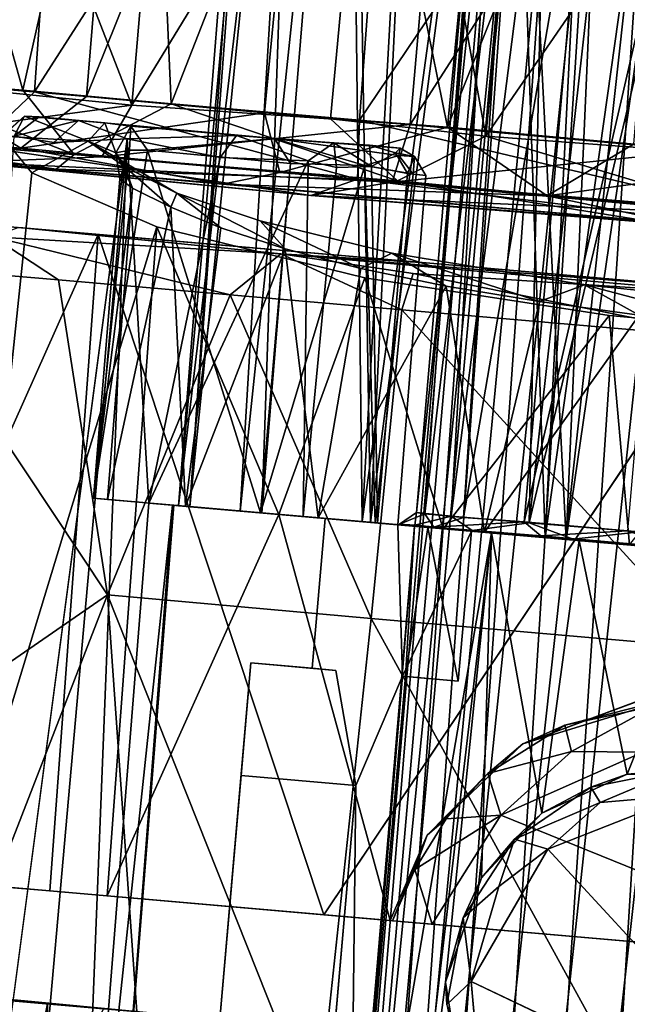
# Model space of a CAD drawing. Units: inches. Extents: x -14.5 to 10.7, y -12.9 to 13.1.
# Drawn here: x -5 to -4.7, y 12.1 to 12.6 of the extents above; entities that cross this region are included whole.
import ezdxf

# ---------------------------------------------------------------- set-up
doc = ezdxf.new("R2010")
doc.units = ezdxf.units.IN
doc.header["$MEASUREMENT"] = 0
doc.layers.add('SEAT-CASTER', color=5, linetype='Continuous')

msp = doc.modelspace()

# ---------------------------------------------------------------- linework, layer by layer
at = {"layer": 'SEAT-CASTER'}
for points in [[(-4.93453, 12.31064, 1.05219), (-4.89596, 12.86886, 0.97281), (-4.9404, 12.31115, 0.94265)], [(-4.9404, 12.31115, 0.94265), (-4.89596, 12.86886, 0.97281), (-4.88945, 12.86273, 0.92068)], [(-4.87443, 12.8685, 0.87166), (-4.9404, 12.31115, 0.94265), (-4.88945, 12.86273, 0.92068)], [(-4.87443, 12.8685, 0.87166), (-4.9081, 12.30834, 0.84509), (-4.9404, 12.31115, 0.94265)], [(-4.93453, 12.31064, 1.05219), (-4.89271, 12.87082, 1.02847), (-4.89596, 12.86886, 0.97281)], [(-4.93453, 12.31064, 1.05219), (-4.87761, 12.8695, 1.08469), (-4.89271, 12.87082, 1.02847)], [(-4.89685, 12.30736, 1.13612), (-4.87761, 12.8695, 1.08469), (-4.93453, 12.31064, 1.05219)], [(-4.84936, 12.86703, 0.8234), (-4.9081, 12.30834, 0.84509), (-4.87443, 12.8685, 0.87166)], [(-4.89685, 12.30736, 1.13612), (-4.85091, 12.86718, 1.13778), (-4.87761, 12.8695, 1.08469)], [(-4.84936, 12.86703, 0.8234), (-4.8399, 12.3024, 0.761), (-4.9081, 12.30834, 0.84509)], [(-4.84437, 12.30279, 1.19877), (-4.85091, 12.86718, 1.13778), (-4.89685, 12.30736, 1.13612)], [(-4.85091, 12.86718, 1.13778), (-4.84437, 12.30279, 1.19877), (-4.81312, 12.86471, 1.1856)], [(-4.81273, 12.86384, 0.77812), (-4.8399, 12.3024, 0.761), (-4.84936, 12.86703, 0.8234)], [(-4.81312, 12.86471, 1.1856), (-4.84437, 12.30279, 1.19877), (-4.76789, 12.85923, 1.22201)], [(-4.76679, 12.85985, 0.74051), (-4.8399, 12.3024, 0.761), (-4.81273, 12.86384, 0.77812)], [(-4.76789, 12.85923, 1.22201), (-4.84437, 12.30279, 1.19877), (-4.74852, 12.29445, 1.25345)], [(-4.76679, 12.85985, 0.74051), (-4.73766, 12.29351, 0.70659), (-4.8399, 12.3024, 0.761)], [(-4.76789, 12.85923, 1.22201), (-4.74852, 12.29445, 1.25345), (-4.72028, 12.85581, 1.24797)], [(-4.71286, 12.85598, 0.71226), (-4.73766, 12.29351, 0.70659), (-4.76679, 12.85985, 0.74051)], [(-5.07601, 12.85374, 1.8464), (-5.10117, 12.53554, 1.84816), (-4.99355, 12.84464, 1.88668)], [(-4.72028, 12.85581, 1.24797), (-4.74852, 12.29445, 1.25345), (-4.67018, 12.85145, 1.26386)], [(-4.65691, 12.84957, 0.69754), (-4.73766, 12.29351, 0.70659), (-4.71286, 12.85598, 0.71226)], [(-4.96253, 12.8422, 0.06449), (-5.08051, 12.53331, 0.10492), (-5.05455, 12.85021, 0.10549)], [(-4.67018, 12.85145, 1.26386), (-4.74852, 12.29445, 1.25345), (-4.63786, 12.28482, 1.26827)], [(-4.65691, 12.84957, 0.69754), (-4.62784, 12.28395, 0.69685), (-4.73766, 12.29351, 0.70659)], [(-4.99355, 12.84464, 1.88668), (-5.10117, 12.53554, 1.84816), (-5.01573, 12.52768, 1.88856)], [(-4.96253, 12.8422, 0.06449), (-4.98843, 12.5253, 0.06408), (-5.08051, 12.53331, 0.10492)], [(-4.99355, 12.84464, 1.88668), (-5.01573, 12.52768, 1.88856), (-4.8224, 12.82975, 1.94137)], [(-4.86515, 12.83215, 0.0324), (-4.98843, 12.5253, 0.06408), (-4.96253, 12.8422, 0.06449)], [(-4.86515, 12.83215, 0.0324), (-4.89541, 12.51671, 0.03394), (-4.98843, 12.5253, 0.06408)], [(-4.86515, 12.83215, 0.0324), (-4.79966, 12.5093, 0.01256), (-4.89541, 12.51671, 0.03394)], [(-4.76899, 12.82701, 0.01242), (-4.79966, 12.5093, 0.01256), (-4.86515, 12.83215, 0.0324)], [(-5.02183, 12.52864, 0.22545), (-5.10572, 12.82848, 0.29373), (-5.09626, 12.53468, 0.268)], [(-5.02183, 12.52864, 0.22545), (-4.95715, 12.81689, 0.20866), (-5.10572, 12.82848, 0.29373)], [(-4.8224, 12.82975, 1.94137), (-5.01573, 12.52768, 1.88856), (-4.84568, 12.51287, 1.94207)], [(-4.8224, 12.82975, 1.94137), (-4.84568, 12.51287, 1.94207), (-4.64372, 12.81287, 1.96412)], [(-4.67662, 12.81731, 0.00144), (-4.79966, 12.5093, 0.01256), (-4.76899, 12.82701, 0.01242)], [(-5.1098, 12.53536, 1.68703), (-5.08348, 12.82571, 1.68426), (-4.96485, 12.52076, 1.76545)], [(-4.96485, 12.52076, 1.76545), (-5.08348, 12.82571, 1.68426), (-4.93966, 12.81481, 1.76152)], [(-4.94422, 12.52145, 0.19047), (-4.95715, 12.81689, 0.20866), (-5.02183, 12.52864, 0.22545)], [(-4.94422, 12.52145, 0.19047), (-4.8339, 12.80399, 0.16532), (-4.95715, 12.81689, 0.20866)], [(-4.67662, 12.81731, 0.00144), (-4.70238, 12.5004, 0.00154), (-4.79966, 12.5093, 0.01256)], [(-4.96485, 12.52076, 1.76545), (-4.93966, 12.81481, 1.76152), (-4.79375, 12.80128, 1.80799)], [(-4.64372, 12.81287, 1.96412), (-4.84568, 12.51287, 1.94207), (-4.66893, 12.49699, 1.96347)], [(-4.96485, 12.52076, 1.76545), (-4.79375, 12.80128, 1.80799), (-4.81928, 12.51057, 1.8108)], [(-4.86087, 12.5137, 0.16278), (-4.8339, 12.80399, 0.16532), (-4.94422, 12.52145, 0.19047)], [(-4.77966, 12.50462, 0.14458), (-4.8339, 12.80399, 0.16532), (-4.86087, 12.5137, 0.16278)], [(-4.77966, 12.50462, 0.14458), (-4.75092, 12.79838, 0.14763), (-4.8339, 12.80399, 0.16532)], [(-4.81928, 12.51057, 1.8108), (-4.79375, 12.80128, 1.80799), (-4.64097, 12.78798, 1.827)], [(-4.77966, 12.50462, 0.14458), (-4.58824, 12.78261, 0.13648), (-4.75092, 12.79838, 0.14763)], [(-4.81928, 12.51057, 1.8108), (-4.64097, 12.78798, 1.827), (-4.66601, 12.49722, 1.8298)], [(-4.61396, 12.49221, 0.13357), (-4.58824, 12.78261, 0.13648), (-4.77966, 12.50462, 0.14458)], [(-4.78036, 12.69295, 0.96826), (-4.88862, 11.437, 0.96563), (-4.88365, 11.43657, 1.02445)], [(-4.76317, 12.69117, 0.91034), (-4.88862, 11.437, 0.96563), (-4.78036, 12.69295, 0.96826)], [(-4.78036, 12.69295, 0.96826), (-4.88365, 11.43657, 1.02445), (-4.77355, 12.69207, 1.02725)], [(-4.78258, 12.69271, 0.99217), (-4.81597, 12.30753, 0.96281), (-4.77525, 12.69269, 0.93425)], [(-4.78258, 12.69271, 0.99217), (-4.8116, 12.30685, 1.0243), (-4.81597, 12.30753, 0.96281)], [(-4.79773, 12.30565, 0.90495), (-4.77525, 12.69269, 0.93425), (-4.81597, 12.30753, 0.96281)], [(-4.76591, 12.69124, 1.05387), (-4.8116, 12.30685, 1.0243), (-4.78258, 12.69271, 0.99217)], [(-4.79773, 12.30565, 0.90495), (-4.74865, 12.69046, 0.88301), (-4.77525, 12.69269, 0.93425)], [(-4.76317, 12.69117, 0.91034), (-4.87682, 11.43597, 0.92164), (-4.88862, 11.437, 0.96563)], [(-4.77355, 12.69207, 1.02725), (-4.88365, 11.43657, 1.02445), (-4.86479, 11.43493, 1.06533)], [(-4.76317, 12.69117, 0.91034), (-4.854, 11.4341, 0.88127), (-4.87682, 11.43597, 0.92164)], [(-4.77355, 12.69207, 1.02725), (-4.86479, 11.43493, 1.06533), (-4.74424, 12.68954, 1.08226)], [(-4.74424, 12.68954, 1.08226), (-4.86479, 11.43493, 1.06533), (-4.8328, 11.43209, 1.10307)], [(-4.72351, 12.68774, 0.86058), (-4.854, 11.4341, 0.88127), (-4.76317, 12.69117, 0.91034)], [(-4.72351, 12.68774, 0.86058), (-4.80396, 11.42961, 0.84158), (-4.854, 11.4341, 0.88127)], [(-4.74424, 12.68954, 1.08226), (-4.8328, 11.43209, 1.10307), (-4.69467, 12.68521, 1.12207)], [(-4.76591, 12.69124, 1.05387), (-4.79124, 12.30501, 1.06833), (-4.8116, 12.30685, 1.0243)], [(-4.66851, 12.68292, 0.83108), (-4.80396, 11.42961, 0.84158), (-4.72351, 12.68774, 0.86058)], [(-4.75693, 12.30211, 0.85601), (-4.74865, 12.69046, 0.88301), (-4.79773, 12.30565, 0.90495)], [(-4.72579, 12.68775, 1.1046), (-4.79124, 12.30501, 1.06833), (-4.76591, 12.69124, 1.05387)], [(-4.72579, 12.68775, 1.1046), (-4.75963, 12.30268, 1.10526), (-4.79124, 12.30501, 1.06833)], [(-4.67207, 12.68303, 1.13418), (-4.75963, 12.30268, 1.10526), (-4.72579, 12.68775, 1.1046)], [(-4.75693, 12.30211, 0.85601), (-4.71379, 12.68742, 0.85096), (-4.74865, 12.69046, 0.88301)], [(-4.75693, 12.30211, 0.85601), (-4.66687, 12.68228, 0.82698), (-4.71379, 12.68742, 0.85096)], [(-4.69467, 12.68521, 1.12207), (-4.8328, 11.43209, 1.10307), (-4.77799, 11.42734, 1.13248)], [(-4.66851, 12.68292, 0.83108), (-4.74633, 11.42466, 0.82514), (-4.80396, 11.42961, 0.84158)], [(-4.69467, 12.68521, 1.12207), (-4.77799, 11.42734, 1.13248), (-4.63792, 12.68008, 1.13929)], [(-4.67207, 12.68303, 1.13418), (-4.70558, 12.29796, 1.13492), (-4.75963, 12.30268, 1.10526)], [(-4.69931, 12.29741, 0.82674), (-4.66687, 12.68228, 0.82698), (-4.75693, 12.30211, 0.85601)], [(-4.60992, 12.67811, 0.8243), (-4.74633, 11.42466, 0.82514), (-4.66851, 12.68292, 0.83108)], [(-4.63792, 12.68008, 1.13929), (-4.77799, 11.42734, 1.13248), (-4.71828, 11.42234, 1.13929)], [(-4.60992, 12.67811, 0.8243), (-4.68768, 11.4195, 0.83108), (-4.74633, 11.42466, 0.82514)], [(-4.63792, 12.68008, 1.13929), (-4.71828, 11.42234, 1.13929), (-4.57813, 12.67494, 1.13292)], [(-4.57813, 12.67494, 1.13292), (-4.71828, 11.42234, 1.13929), (-4.66153, 11.41721, 1.12207)], [(-5.15571, 12.50893, 0.17421), (-5.08051, 12.53331, 0.10492), (-5.02294, 12.49827, 0.1007)], [(-4.99489, 12.495, 0.18316), (-5.09626, 12.53468, 0.268), (-5.15037, 12.50853, 0.27259)], [(-4.96485, 12.52076, 1.76545), (-5.09576, 12.50308, 1.72917), (-5.1098, 12.53536, 1.68703)], [(-5.10117, 12.53554, 1.84816), (-5.04577, 12.49937, 1.85182), (-5.01573, 12.52768, 1.88856)], [(-5.09626, 12.53468, 0.268), (-4.99489, 12.495, 0.18316), (-5.02183, 12.52864, 0.22545)], [(-4.98843, 12.5253, 0.06408), (-5.02294, 12.49827, 0.1007), (-5.08051, 12.53331, 0.10492)], [(-4.84671, 12.48202, 1.91766), (-5.01573, 12.52768, 1.88856), (-5.04577, 12.49937, 1.85182)], [(-5.02183, 12.52864, 0.22545), (-4.99489, 12.495, 0.18316), (-4.94422, 12.52145, 0.19047)], [(-5.01573, 12.52768, 1.88856), (-4.84671, 12.48202, 1.91766), (-4.84568, 12.51287, 1.94207)], [(-4.89541, 12.51671, 0.03394), (-5.02294, 12.49827, 0.1007), (-4.98843, 12.5253, 0.06408)], [(-5.09576, 12.50308, 1.72917), (-4.96485, 12.52076, 1.76545), (-4.98047, 12.49367, 1.78569)], [(-4.82582, 12.48115, 0.12906), (-4.94422, 12.52145, 0.19047), (-4.99489, 12.495, 0.18316)], [(-4.81928, 12.51057, 1.8108), (-4.98047, 12.49367, 1.78569), (-4.96485, 12.52076, 1.76545)], [(-4.94422, 12.52145, 0.19047), (-4.82582, 12.48115, 0.12906), (-4.86087, 12.5137, 0.16278)], [(-5.02636, 12.50446, 0.91013), (-5.03311, 12.50387, 0.98175), (-5.02093, 12.51506, 0.98317)], [(-5.02093, 12.51506, 0.98317), (-5.03311, 12.50387, 0.98175), (-5.03283, 12.50451, 1.04818)], [(-5.03283, 12.50451, 1.04818), (-4.98757, 12.50197, 1.04044), (-5.02093, 12.51506, 0.98317)], [(-5.02636, 12.50446, 0.91013), (-5.02093, 12.51506, 0.98317), (-5.01319, 12.51461, 0.91475)], [(-4.99263, 12.51268, 0.83736), (-5.02636, 12.50446, 0.91013), (-5.01319, 12.51461, 0.91475)], [(-5.02636, 12.50446, 0.91013), (-4.99263, 12.51268, 0.83736), (-5.00558, 12.50124, 0.83691)], [(-5.02294, 12.49827, 0.1007), (-4.89541, 12.51671, 0.03394), (-4.88737, 12.48557, 0.05587)], [(-4.97896, 12.51161, 0.98259), (-5.01319, 12.51461, 0.91475), (-5.02093, 12.51506, 0.98317)], [(-5.02093, 12.51506, 0.98317), (-4.98757, 12.50197, 1.04044), (-4.97896, 12.51161, 0.98259)], [(-4.96729, 12.50323, 0.76666), (-5.00558, 12.50124, 0.83691), (-4.99263, 12.51268, 0.83736)], [(-4.79966, 12.5093, 0.01256), (-4.88737, 12.48557, 0.05587), (-4.89541, 12.51671, 0.03394)], [(-4.86087, 12.5137, 0.16278), (-4.82582, 12.48115, 0.12906), (-4.77966, 12.50462, 0.14458)], [(-4.64394, 12.46529, 1.94258), (-4.84568, 12.51287, 1.94207), (-4.84671, 12.48202, 1.91766)], [(-4.84568, 12.51287, 1.94207), (-4.64394, 12.46529, 1.94258), (-4.66893, 12.49699, 1.96347)], [(-5.27731, 12.51085, 0.34524), (-5.11196, 12.49668, 0.16889), (-5.00444, 12.48729, 0.15626)], [(-5.00444, 12.48729, 0.15626), (-5.15037, 12.50853, 0.27259), (-5.27731, 12.51085, 0.34524)], [(-5.15571, 12.50893, 0.17421), (-5.02294, 12.49827, 0.1007), (-5.11196, 12.49668, 0.16889)], [(-5.15037, 12.50853, 0.27259), (-5.00444, 12.48729, 0.15626), (-4.99489, 12.495, 0.18316)], [(-4.98757, 12.50197, 1.04044), (-4.97323, 12.49581, 1.03183), (-4.97896, 12.51161, 0.98259)], [(-4.98047, 12.49367, 1.78569), (-4.81928, 12.51057, 1.8108), (-4.82859, 12.48045, 1.83413)], [(-4.97323, 12.49581, 1.03183), (-4.96532, 12.50976, 0.94446), (-4.97896, 12.51161, 0.98259)], [(-4.96532, 12.50976, 0.94446), (-4.97323, 12.49581, 1.03183), (-4.96608, 12.49715, 0.98196)], [(-4.96608, 12.49715, 0.98196), (-4.95661, 12.49715, 0.94841), (-4.96532, 12.50976, 0.94446)], [(-4.89015, 12.50335, 0.80247), (-4.96532, 12.50976, 0.94446), (-4.95661, 12.49715, 0.94841)], [(-4.88737, 12.48557, 0.05587), (-4.79966, 12.5093, 0.01256), (-4.74755, 12.47337, 0.02845)], [(-4.66601, 12.49722, 1.8298), (-4.82859, 12.48045, 1.83413), (-4.81928, 12.51057, 1.8108)], [(-4.70238, 12.5004, 0.00154), (-4.74755, 12.47337, 0.02845), (-4.79966, 12.5093, 0.01256)], [(-4.98047, 12.49367, 1.78569), (-5.04929, 12.491, 1.78493), (-5.09576, 12.50308, 1.72917)], [(-5.07855, 11.6629, 0.83761), (-4.96729, 12.50323, 0.76666), (-5.04221, 11.66163, 0.76661)], [(-5.05614, 12.11375, 1.12874), (-5.01702, 12.48534, 1.14566), (-5.03283, 12.50451, 1.04818)], [(-5.04221, 11.66163, 0.76661), (-4.96729, 12.50323, 0.76666), (-4.9934, 11.84154, 0.71976)], [(-5.01702, 12.48534, 1.14566), (-4.98757, 12.50197, 1.04044), (-5.03283, 12.50451, 1.04818)], [(-4.9934, 11.84154, 0.71976), (-4.96729, 12.50323, 0.76666), (-4.95584, 12.31249, 0.72414)], [(-4.97323, 12.49581, 1.03183), (-4.98757, 12.50197, 1.04044), (-4.96858, 12.4887, 1.08098)], [(-4.94126, 12.47466, 1.1597), (-4.96858, 12.4887, 1.08098), (-4.98757, 12.50197, 1.04044)], [(-4.96729, 12.50323, 0.76666), (-4.91013, 12.50493, 0.71123), (-4.91858, 12.49337, 0.70391)], [(-4.95584, 12.31249, 0.72414), (-4.96729, 12.50323, 0.76666), (-4.91858, 12.49337, 0.70391)], [(-4.89015, 12.50335, 0.80247), (-4.95661, 12.49715, 0.94841), (-4.88175, 12.49024, 0.80756)], [(-4.87262, 12.49157, 0.6652), (-4.91858, 12.49337, 0.70391), (-4.91013, 12.50493, 0.71123)], [(-4.82436, 12.49831, 0.72131), (-4.85906, 12.50109, 0.67206), (-4.91013, 12.50493, 0.71123)], [(-4.82436, 12.49831, 0.72131), (-4.91013, 12.50493, 0.71123), (-4.89015, 12.50335, 0.80247)], [(-4.87262, 12.49157, 0.6652), (-4.91013, 12.50493, 0.71123), (-4.85906, 12.50109, 0.67206)], [(-4.89015, 12.50335, 0.80247), (-4.8252, 12.49445, 0.73465), (-4.82436, 12.49831, 0.72131)], [(-4.84295, 12.48912, 0.75902), (-4.89015, 12.50335, 0.80247), (-4.88175, 12.49024, 0.80756)], [(-4.89015, 12.50335, 0.80247), (-4.84295, 12.48912, 0.75902), (-4.8252, 12.49445, 0.73465)], [(-4.64362, 12.46365, 0.10621), (-4.77966, 12.50462, 0.14458), (-4.82582, 12.48115, 0.12906)], [(-4.77966, 12.50462, 0.14458), (-4.64362, 12.46365, 0.10621), (-4.61396, 12.49221, 0.13357)], [(-4.87115, 12.4735, 1.86878), (-5.04577, 12.49937, 1.85182), (-5.11294, 12.4968, 1.79461)], [(-5.04929, 12.491, 1.78493), (-4.87115, 12.4735, 1.86878), (-5.11294, 12.4968, 1.79461)], [(-5.11196, 12.49668, 0.16889), (-5.02294, 12.49827, 0.1007), (-4.91734, 12.47937, 0.08956)], [(-5.00444, 12.48729, 0.15626), (-5.11196, 12.49668, 0.16889), (-4.91734, 12.47937, 0.08956)], [(-5.04577, 12.49937, 1.85182), (-4.87115, 12.4735, 1.86878), (-4.84671, 12.48202, 1.91766)], [(-4.88737, 12.48557, 0.05587), (-4.91734, 12.47937, 0.08956), (-5.02294, 12.49827, 0.1007)], [(-4.97107, 12.48225, 1.03056), (-4.9848, 12.31501, 0.98148), (-4.96608, 12.49715, 0.98196)], [(-4.89745, 12.30741, 0.80835), (-4.95661, 12.49715, 0.94841), (-4.9848, 12.31501, 0.98148)], [(-4.96608, 12.49715, 0.98196), (-4.9848, 12.31501, 0.98148), (-4.95661, 12.49715, 0.94841)], [(-4.97323, 12.49581, 1.03183), (-4.97107, 12.48225, 1.03056), (-4.96608, 12.49715, 0.98196)], [(-4.95661, 12.49715, 0.94841), (-4.89745, 12.30741, 0.80835), (-4.88175, 12.49024, 0.80756)], [(-4.87262, 12.49157, 0.6652), (-4.85906, 12.50109, 0.67206), (-4.85774, 12.48823, 0.66009)], [(-4.83949, 12.48861, 0.66285), (-4.85774, 12.48823, 0.66009), (-4.85906, 12.50109, 0.67206)], [(-4.84057, 12.49978, 0.67592), (-4.85906, 12.50109, 0.67206), (-4.82436, 12.49831, 0.72131)], [(-4.85906, 12.50109, 0.67206), (-4.84057, 12.49978, 0.67592), (-4.83949, 12.48861, 0.66285)], [(-4.82436, 12.49831, 0.72131), (-4.82683, 12.49586, 0.68228), (-4.84057, 12.49978, 0.67592)], [(-4.82683, 12.49586, 0.68228), (-4.83949, 12.48861, 0.66285), (-4.84057, 12.49978, 0.67592)], [(-4.82859, 12.48045, 1.83413), (-4.66601, 12.49722, 1.8298), (-4.64079, 12.4634, 1.85744)], [(-4.81688, 12.49389, 0.7158), (-4.82683, 12.49586, 0.68228), (-4.82436, 12.49831, 0.72131)], [(-4.81688, 12.49389, 0.7158), (-4.82436, 12.49831, 0.72131), (-4.8252, 12.49445, 0.73465)], [(-4.60875, 12.49224, 0), (-4.74755, 12.47337, 0.02845), (-4.70238, 12.5004, 0.00154)], [(-4.82859, 12.48045, 1.83413), (-5.04929, 12.491, 1.78493), (-4.98047, 12.49367, 1.78569)], [(-4.99489, 12.495, 0.18316), (-5.00444, 12.48729, 0.15626), (-4.82582, 12.48115, 0.12906)], [(-4.96449, 12.47728, 1.07358), (-4.97323, 12.49581, 1.03183), (-4.96858, 12.4887, 1.08098)], [(-4.97107, 12.48225, 1.03056), (-4.97323, 12.49581, 1.03183), (-4.96449, 12.47728, 1.07358)], [(-4.95584, 12.31249, 0.72414), (-4.91858, 12.49337, 0.70391), (-4.87262, 12.49157, 0.6652)], [(-4.95584, 12.31249, 0.72414), (-4.87262, 12.49157, 0.6652), (-4.87515, 12.30547, 0.65725)], [(-4.85774, 12.48823, 0.66009), (-4.87515, 12.30547, 0.65725), (-4.87262, 12.49157, 0.6652)], [(-4.8252, 12.49445, 0.73465), (-4.84295, 12.48912, 0.75902), (-4.81772, 12.48468, 0.73576)], [(-4.83949, 12.48861, 0.66285), (-4.82683, 12.49586, 0.68228), (-4.82062, 12.48503, 0.67816)], [(-4.81688, 12.49389, 0.7158), (-4.82062, 12.48503, 0.67816), (-4.82683, 12.49586, 0.68228)], [(-4.8252, 12.49445, 0.73465), (-4.81772, 12.48468, 0.73576), (-4.81688, 12.49389, 0.7158)], [(-4.81106, 12.48394, 0.71346), (-4.82062, 12.48503, 0.67816), (-4.81688, 12.49389, 0.7158)], [(-4.81106, 12.48394, 0.71346), (-4.81688, 12.49389, 0.7158), (-4.81772, 12.48468, 0.73576)], [(-4.74755, 12.47337, 0.02845), (-4.60875, 12.49224, 0), (-4.61016, 12.46144, 0.0243)], [(-5.04929, 12.491, 1.78493), (-4.82859, 12.48045, 1.83413), (-4.87115, 12.4735, 1.86878)], [(-5.00444, 12.48729, 0.15626), (-4.91734, 12.47937, 0.08956), (-4.69705, 12.46034, 0.08272)], [(-5.00444, 12.48729, 0.15626), (-4.69705, 12.46034, 0.08272), (-4.82582, 12.48115, 0.12906)], [(-4.9444, 12.4673, 1.12877), (-4.96858, 12.4887, 1.08098), (-4.94126, 12.47466, 1.1597)], [(-4.9444, 12.4673, 1.12877), (-4.96449, 12.47728, 1.07358), (-4.96858, 12.4887, 1.08098)], [(-4.89745, 12.30741, 0.80835), (-4.84295, 12.48912, 0.75902), (-4.88175, 12.49024, 0.80756)], [(-4.84295, 12.48912, 0.75902), (-4.89745, 12.30741, 0.80835), (-4.83752, 12.3022, 0.74034)], [(-4.84295, 12.48912, 0.75902), (-4.83752, 12.3022, 0.74034), (-4.81772, 12.48468, 0.73576)], [(-4.82062, 12.48503, 0.67816), (-4.83634, 12.30209, 0.67594), (-4.83949, 12.48861, 0.66285)], [(-5.05614, 12.11375, 1.12874), (-4.95174, 12.45704, 1.26974), (-5.01702, 12.48534, 1.14566)], [(-4.96449, 12.47728, 1.07358), (-4.9848, 12.31501, 0.98148), (-4.97107, 12.48225, 1.03056)], [(-4.74755, 12.47337, 0.02845), (-4.91734, 12.47937, 0.08956), (-4.88737, 12.48557, 0.05587)], [(-4.62014, 12.45412, 1.92055), (-4.84671, 12.48202, 1.91766), (-4.87115, 12.4735, 1.86878)], [(-4.84671, 12.48202, 1.91766), (-4.62014, 12.45412, 1.92055), (-4.64394, 12.46529, 1.94258)], [(-4.82582, 12.48115, 0.12906), (-4.69705, 12.46034, 0.08272), (-4.64362, 12.46365, 0.10621)], [(-4.96449, 12.47728, 1.07358), (-4.97746, 12.31437, 1.0795), (-4.9848, 12.31501, 0.98148)], [(-4.9444, 12.4673, 1.12877), (-4.97746, 12.31437, 1.0795), (-4.96449, 12.47728, 1.07358)], [(-4.91734, 12.47937, 0.08956), (-4.74755, 12.47337, 0.02845), (-4.67892, 12.45883, 0.04539)], [(-4.69705, 12.46034, 0.08272), (-4.91734, 12.47937, 0.08956), (-4.67892, 12.45883, 0.04539)], [(-4.64079, 12.4634, 1.85744), (-4.87115, 12.4735, 1.86878), (-4.82859, 12.48045, 1.83413)], [(-4.94126, 12.47466, 1.1597), (-4.9183, 12.45656, 1.17479), (-4.9444, 12.4673, 1.12877)], [(-4.94126, 12.47466, 1.1597), (-4.88459, 12.44551, 1.21625), (-4.9183, 12.45656, 1.17479)], [(-4.88459, 12.44551, 1.21625), (-4.94126, 12.47466, 1.1597), (-4.89764, 12.46032, 1.21978)], [(-4.58875, 12.45091, 1.88092), (-4.62014, 12.45412, 1.92055), (-4.87115, 12.4735, 1.86878)], [(-4.87115, 12.4735, 1.86878), (-4.64079, 12.4634, 1.85744), (-4.58875, 12.45091, 1.88092)], [(-4.61016, 12.46144, 0.0243), (-4.67892, 12.45883, 0.04539), (-4.74755, 12.47337, 0.02845)], [(-4.98246, 12.45313, 1.83074), (-5.13088, 12.12026, 1.76432), (-5.17517, 12.4699, 1.7237)], [(-5.17517, 12.4699, 1.7237), (-5.02395, 12.45666, 1.83845), (-4.98246, 12.45313, 1.83074)], [(-4.9444, 12.4673, 1.12877), (-4.93666, 12.31083, 1.16495), (-4.97746, 12.31437, 1.0795)], [(-4.9183, 12.45656, 1.17479), (-4.93666, 12.31083, 1.16495), (-4.9444, 12.4673, 1.12877)], [(-4.97764, 12.10692, 1.27528), (-4.95174, 12.45704, 1.26974), (-5.05614, 12.11375, 1.12874)], [(-4.88688, 12.44298, 1.89781), (-5.02395, 12.45666, 1.83845), (-5.03757, 12.45189, 1.85137)], [(-4.98246, 12.45313, 1.83074), (-5.02395, 12.45666, 1.83845), (-4.81091, 12.4382, 1.87813)], [(-4.81091, 12.4382, 1.87813), (-5.02395, 12.45666, 1.83845), (-4.88688, 12.44298, 1.89781)], [(-4.95174, 12.45704, 1.26974), (-4.97764, 12.10692, 1.27528), (-4.88794, 12.30659, 1.3413)], [(-4.95174, 12.45704, 1.26974), (-4.88794, 12.30659, 1.3413), (-4.84293, 12.43037, 1.36367)], [(-4.88459, 12.44551, 1.21625), (-4.93666, 12.31083, 1.16495), (-4.9183, 12.45656, 1.17479)], [(-4.89764, 12.46032, 1.21978), (-4.84508, 12.4353, 1.25137), (-4.88459, 12.44551, 1.21625)], [(-4.84508, 12.4353, 1.25137), (-4.89764, 12.46032, 1.21978), (-4.82883, 12.44337, 1.27848)], [(-4.98246, 12.45313, 1.83074), (-5.0076, 12.10953, 1.82376), (-5.13088, 12.12026, 1.76432)], [(-5.00311, 12.42932, 1.88246), (-5.03757, 12.45189, 1.85137), (-5.09199, 12.43684, 1.84194)], [(-5.03757, 12.45189, 1.85137), (-4.91343, 12.42152, 1.91308), (-4.88688, 12.44298, 1.89781)], [(-4.91343, 12.42152, 1.91308), (-5.03757, 12.45189, 1.85137), (-5.00311, 12.42932, 1.88246)], [(-4.98246, 12.45313, 1.83074), (-4.86439, 12.09706, 1.8686), (-5.0076, 12.10953, 1.82376)], [(-4.88459, 12.44551, 1.21625), (-4.86741, 12.3048, 1.24378), (-4.93666, 12.31083, 1.16495)], [(-4.84508, 12.4353, 1.25137), (-4.86741, 12.3048, 1.24378), (-4.88459, 12.44551, 1.21625)], [(-4.82349, 12.41369, 1.93431), (-4.88688, 12.44298, 1.89781), (-4.91343, 12.42152, 1.91308)], [(-4.64186, 12.42132, 1.92949), (-4.88688, 12.44298, 1.89781), (-4.81756, 12.43271, 1.91917)], [(-4.64567, 12.42381, 1.89335), (-4.88688, 12.44298, 1.89781), (-4.64186, 12.42132, 1.92949)], [(-4.88688, 12.44298, 1.89781), (-4.82349, 12.41369, 1.93431), (-4.81756, 12.43271, 1.91917)], [(-4.81091, 12.4382, 1.87813), (-4.88688, 12.44298, 1.89781), (-4.64567, 12.42381, 1.89335)], [(-4.82883, 12.44337, 1.27848), (-4.80041, 12.42597, 1.27963), (-4.84508, 12.4353, 1.25137)], [(-4.7515, 12.41793, 1.30056), (-4.82883, 12.44337, 1.27848), (-4.72809, 12.4267, 1.32148)], [(-4.82883, 12.44337, 1.27848), (-4.7515, 12.41793, 1.30056), (-4.80041, 12.42597, 1.27963)], [(-4.97756, 12.26448, 1.91088), (-5.09199, 12.43684, 1.84194), (-5.11922, 12.16659, 1.85813)], [(-4.97756, 12.26448, 1.91088), (-5.00311, 12.42932, 1.88246), (-5.09199, 12.43684, 1.84194)], [(-4.80041, 12.42597, 1.27963), (-4.86741, 12.3048, 1.24378), (-4.84508, 12.4353, 1.25137)], [(-4.84293, 12.43037, 1.36367), (-4.88794, 12.30659, 1.3413), (-4.80199, 12.2991, 1.38725)], [(-4.84293, 12.43037, 1.36367), (-4.80199, 12.2991, 1.38725), (-4.7151, 12.4107, 1.41024)], [(-4.64789, 12.39841, 1.95048), (-4.81756, 12.43271, 1.91917), (-4.82349, 12.41369, 1.93431)], [(-4.81756, 12.43271, 1.91917), (-4.64789, 12.39841, 1.95048), (-4.64186, 12.42132, 1.92949)], [(-4.97756, 12.26448, 1.91088), (-4.91343, 12.42152, 1.91308), (-5.00311, 12.42932, 1.88246)], [(-4.80041, 12.42597, 1.27963), (-4.78033, 12.29722, 1.29297), (-4.86741, 12.3048, 1.24378)], [(-4.7515, 12.41793, 1.30056), (-4.78033, 12.29722, 1.29297), (-4.80041, 12.42597, 1.27963)], [(-4.72809, 12.4267, 1.32148), (-4.69935, 12.41079, 1.31318), (-4.7515, 12.41793, 1.30056)], [(-4.64686, 12.40525, 1.3172), (-4.72809, 12.4267, 1.32148), (-4.61959, 12.41566, 1.3309)], [(-4.72809, 12.4267, 1.32148), (-4.64686, 12.40525, 1.3172), (-4.69935, 12.41079, 1.31318)], [(-4.83969, 12.2521, 1.94589), (-4.91343, 12.42152, 1.91308), (-4.97756, 12.26448, 1.91088)], [(-4.83969, 12.2521, 1.94589), (-4.82349, 12.41369, 1.93431), (-4.91343, 12.42152, 1.91308)], [(-4.64567, 12.42381, 1.89335), (-4.67554, 12.08062, 1.88734), (-4.86439, 12.09706, 1.8686)], [(-4.69935, 12.41079, 1.31318), (-4.78033, 12.29722, 1.29297), (-4.7515, 12.41793, 1.30056)], [(-4.66196, 12.23663, 1.96226), (-4.82349, 12.41369, 1.93431), (-4.83969, 12.2521, 1.94589)], [(-4.66196, 12.23663, 1.96226), (-4.64789, 12.39841, 1.95048), (-4.82349, 12.41369, 1.93431)], [(-4.7151, 12.4107, 1.41024), (-4.80199, 12.2991, 1.38725), (-4.70446, 12.29061, 1.41323)], [(-4.69935, 12.41079, 1.31318), (-4.68927, 12.2893, 1.31575), (-4.78033, 12.29722, 1.29297)], [(-4.70446, 12.29061, 1.41323), (-4.61548, 12.40143, 1.41359), (-4.7151, 12.4107, 1.41024)], [(-4.9934, 11.84154, 0.71976), (-4.95584, 12.31249, 0.72414), (-4.94349, 12.31142, 0.68392)], [(-4.9934, 11.84154, 0.71976), (-4.94349, 12.31142, 0.68392), (-4.98012, 11.84039, 0.56894)], [(-4.98012, 11.84039, 0.56894), (-4.94349, 12.31142, 0.68392), (-4.94276, 12.31136, 0.56844)], [(-4.82964, 12.09404, 1.40602), (-4.88794, 12.30659, 1.3413), (-4.97764, 12.10692, 1.27528)], [(-4.8116, 12.30685, 1.0243), (-4.8248, 12.30148, 0.99346), (-4.81597, 12.30753, 0.96281)], [(-4.8248, 12.30148, 0.99346), (-4.81672, 12.30102, 0.93291), (-4.81597, 12.30753, 0.96281)], [(-4.8248, 12.30148, 0.99346), (-4.8116, 12.30685, 1.0243), (-4.8068, 12.29993, 1.05847)], [(-4.79773, 12.30565, 0.90495), (-4.81597, 12.30753, 0.96281), (-4.81672, 12.30102, 0.93291)], [(-4.79124, 12.30501, 1.06833), (-4.8068, 12.29993, 1.05847), (-4.8116, 12.30685, 1.0243)], [(-4.82329, 12.22192, 0.74806), (-4.82572, 12.30117, 0.71648), (-4.78714, 12.29781, 0.85969)], [(-4.78676, 12.29818, 0.87466), (-4.79773, 12.30565, 0.90495), (-4.81672, 12.30102, 0.93291)], [(-4.75963, 12.30268, 1.10526), (-4.8068, 12.29993, 1.05847), (-4.79124, 12.30501, 1.06833)], [(-4.8068, 12.29993, 1.05847), (-4.75963, 12.30268, 1.10526), (-4.75084, 12.2954, 1.12128)], [(-4.79773, 12.30565, 0.90495), (-4.78676, 12.29818, 0.87466), (-4.75693, 12.30211, 0.85601)], [(-4.73393, 12.29359, 0.83204), (-4.75693, 12.30211, 0.85601), (-4.78676, 12.29818, 0.87466)], [(-4.70558, 12.29796, 1.13492), (-4.75084, 12.2954, 1.12128), (-4.75963, 12.30268, 1.10526)], [(-4.75693, 12.30211, 0.85601), (-4.73393, 12.29359, 0.83204), (-4.69931, 12.29741, 0.82674)], [(-4.84938, 11.90804, 0.92184), (-4.81694, 12.3004, 1.00516), (-4.85689, 11.82966, 1.01237)], [(-4.77665, 12.29689, 1.08841), (-4.85689, 11.82966, 1.01237), (-4.81694, 12.3004, 1.00516)], [(-4.77665, 12.29689, 1.08841), (-4.83154, 11.82745, 1.06908), (-4.85689, 11.82966, 1.01237)], [(-4.84938, 11.90804, 0.92184), (-4.82157, 12.22177, 0.92024), (-4.81694, 12.3004, 1.00516)], [(-4.77665, 12.29689, 1.08841), (-4.80077, 12.06182, 1.08321), (-4.83154, 11.82745, 1.06908)], [(-4.82329, 12.22192, 0.74806), (-4.78714, 12.29781, 0.85969), (-4.79408, 12.21938, 0.85966)], [(-4.82157, 12.22177, 0.92024), (-4.80997, 12.2998, 0.90486), (-4.81694, 12.3004, 1.00516)], [(-4.80997, 12.2998, 0.90486), (-4.82157, 12.22177, 0.92024), (-4.79408, 12.21938, 0.85966)], [(-4.80997, 12.2998, 0.90486), (-4.79408, 12.21938, 0.85966), (-4.78714, 12.29781, 0.85969)], [(-4.80077, 12.06182, 1.08321), (-4.77665, 12.29689, 1.08841), (-4.78188, 12.11633, 1.09843)], [(-4.78188, 12.11633, 1.09843), (-4.77665, 12.29689, 1.08841), (-4.75041, 12.15017, 1.11987)], [(-4.75041, 12.15017, 1.11987), (-4.77665, 12.29689, 1.08841), (-4.7308, 12.29291, 1.12403)], [(-4.6784, 12.28896, 1.14772), (-4.75084, 12.2954, 1.12128), (-4.70558, 12.29796, 1.13492)], [(-4.66743, 12.28812, 0.81507), (-4.69931, 12.29741, 0.82674), (-4.73393, 12.29359, 0.83204)], [(-4.75041, 12.15017, 1.11987), (-4.7308, 12.29291, 1.12403), (-4.70571, 12.17067, 1.13709)], [(-4.70571, 12.17067, 1.13709), (-4.7308, 12.29291, 1.12403), (-4.65911, 12.28667, 1.14285)], [(-4.70571, 12.17067, 1.13709), (-4.65911, 12.28667, 1.14285), (-4.64255, 12.17009, 1.14074)], [(-4.68172, 12.21067, 1.52209), (-4.52312, 12.27483, 1.65112), (-4.76032, 12.18647, 1.45767)], [(-5.11922, 12.16659, 1.85813), (-5.08903, 11.97732, 1.881), (-4.97756, 12.26448, 1.91088)], [(-4.95803, 11.9868, 1.92804), (-4.97756, 12.26448, 1.91088), (-5.08903, 11.97732, 1.881)], [(-4.97756, 12.26448, 1.91088), (-4.86787, 11.98836, 1.94954), (-4.83969, 12.2521, 1.94589)], [(-4.86787, 11.98836, 1.94954), (-4.97756, 12.26448, 1.91088), (-4.95803, 11.9868, 1.92804)], [(-4.68653, 11.97284, 1.96658), (-4.83969, 12.2521, 1.94589), (-4.86787, 11.98836, 1.94954)], [(-4.83969, 12.2521, 1.94589), (-4.68653, 11.97284, 1.96658), (-4.66196, 12.23663, 1.96226)], [(-4.8506, 11.90815, 0.74806), (-4.8477, 12.16477, 0.67474), (-4.82329, 12.22192, 0.74806)], [(-4.82329, 12.22192, 0.74806), (-4.84938, 11.90804, 0.92184), (-4.8506, 11.90815, 0.74806)], [(-4.84938, 11.90804, 0.92184), (-4.82329, 12.22192, 0.74806), (-4.82157, 12.22177, 0.92024)], [(-4.82329, 12.22192, 0.74806), (-4.79408, 12.21938, 0.85966), (-4.82157, 12.22177, 0.92024)], [(-4.73825, 12.1963, 1.5879), (-4.68172, 12.21067, 1.52209), (-4.76032, 12.18647, 1.45767)], [(-4.69182, 12.20628, 1.59107), (-4.68172, 12.21067, 1.52209), (-4.73825, 12.1963, 1.5879)], [(-4.69182, 12.20628, 1.59107), (-4.73825, 12.1963, 1.5879), (-4.73485, 12.18258, 1.60582)], [(-4.73485, 12.18258, 1.60582), (-4.69754, 12.18215, 1.6111), (-4.69182, 12.20628, 1.59107)], [(-4.73825, 12.1963, 1.5879), (-4.76032, 12.18647, 1.45767), (-4.77853, 12.17099, 1.58782)], [(-4.77853, 12.17099, 1.58782), (-4.73485, 12.18258, 1.60582), (-4.73825, 12.1963, 1.5879)], [(-4.77853, 12.17099, 1.58782), (-4.76032, 12.18647, 1.45767), (-4.81036, 12.13875, 1.419)], [(-4.73485, 12.18258, 1.60582), (-4.77853, 12.17099, 1.58782), (-4.77179, 12.1492, 1.61069)], [(-4.69754, 12.18215, 1.6111), (-4.73485, 12.18258, 1.60582), (-4.77179, 12.1492, 1.61069)], [(-4.58303, 12.07256, 1.61189), (-4.69754, 12.18215, 1.6111), (-4.77179, 12.1492, 1.61069)], [(-4.7248, 12.16376, 1.53876), (-4.70571, 12.17067, 1.13709), (-4.67927, 12.17287, 1.53895)], [(-4.67927, 12.17287, 1.53895), (-4.71985, 12.15572, 1.55071), (-4.7248, 12.16376, 1.53876)], [(-4.71985, 12.15572, 1.55071), (-4.67927, 12.17287, 1.53895), (-4.67545, 12.15964, 1.5537)], [(-4.67927, 12.17287, 1.53895), (-4.70571, 12.17067, 1.13709), (-4.64255, 12.17009, 1.14074)], [(-4.77853, 12.17099, 1.58782), (-4.81036, 12.13875, 1.419), (-4.80038, 12.1473, 1.5913)], [(-4.80038, 12.1473, 1.5913), (-4.77179, 12.1492, 1.61069), (-4.77853, 12.17099, 1.58782)], [(-4.7248, 12.16376, 1.53876), (-4.75041, 12.15017, 1.11987), (-4.70571, 12.17067, 1.13709)], [(-4.8506, 11.90815, 0.74806), (-4.86477, 11.96866, 0.67474), (-4.8477, 12.16477, 0.67474)], [(-4.76462, 12.13654, 1.54036), (-4.75041, 12.15017, 1.11987), (-4.7248, 12.16376, 1.53876)], [(-4.76462, 12.13654, 1.54036), (-4.7248, 12.16376, 1.53876), (-4.71985, 12.15572, 1.55071)], [(-4.67545, 12.15964, 1.5537), (-4.60255, 11.97438, 1.55418), (-4.74715, 12.13133, 1.55428)], [(-4.74715, 12.13133, 1.55428), (-4.71985, 12.15572, 1.55071), (-4.67545, 12.15964, 1.5537)], [(-4.71985, 12.15572, 1.55071), (-4.74715, 12.13133, 1.55428), (-4.76462, 12.13654, 1.54036)], [(-4.81686, 12.12067, 1.59207), (-4.77179, 12.1492, 1.61069), (-4.80038, 12.1473, 1.5913)], [(-4.77179, 12.1492, 1.61069), (-4.81686, 12.12067, 1.59207), (-4.80776, 12.09217, 1.61017)], [(-4.80038, 12.1473, 1.5913), (-4.81036, 12.13875, 1.419), (-4.81686, 12.12067, 1.59207)], [(-4.58303, 12.07256, 1.61189), (-4.77179, 12.1492, 1.61069), (-4.80776, 12.09217, 1.61017)], [(-4.76462, 12.13654, 1.54036), (-4.78188, 12.11633, 1.09843), (-4.75041, 12.15017, 1.11987)], [(-4.82844, 12.09393, 1.58822), (-4.81036, 12.13875, 1.419), (-4.82964, 12.09404, 1.40602)], [(-4.81686, 12.12067, 1.59207), (-4.81036, 12.13875, 1.419), (-4.82844, 12.09393, 1.58822)], [(-4.79157, 12.09549, 1.53878), (-4.78188, 12.11633, 1.09843), (-4.76462, 12.13654, 1.54036)], [(-4.76462, 12.13654, 1.54036), (-4.77283, 12.11182, 1.55077), (-4.79157, 12.09549, 1.53878)], [(-4.77283, 12.11182, 1.55077), (-4.76462, 12.13654, 1.54036), (-4.74715, 12.13133, 1.55428)], [(-4.74715, 12.13133, 1.55428), (-4.60255, 11.97438, 1.55418), (-4.78735, 12.0621, 1.55325)], [(-4.78735, 12.0621, 1.55325), (-4.77283, 12.11182, 1.55077), (-4.74715, 12.13133, 1.55428)], [(-4.81686, 12.12067, 1.59207), (-4.82844, 12.09393, 1.58822), (-4.80776, 12.09217, 1.61017)], [(-4.79157, 12.09549, 1.53878), (-4.80077, 12.06182, 1.08321), (-4.78188, 12.11633, 1.09843)], [(-4.78735, 12.0621, 1.55325), (-4.79157, 12.09549, 1.53878), (-4.77283, 12.11182, 1.55077)], [(-4.79998, 12.05001, 1.53852), (-4.80077, 12.06182, 1.08321), (-4.79157, 12.09549, 1.53878)], [(-4.79157, 12.09549, 1.53878), (-4.78735, 12.0621, 1.55325), (-4.79998, 12.05001, 1.53852)], [(-5.19152, 12.06625, 1.39741), (-4.95544, 12.04571, 1.30242), (-5.22699, 12.07171, 1.43332)], [(-5.18479, 12.06736, 1.27427), (-5.00894, 12.05036, 1.23663), (-5.17159, 12.06689, 1.32324)], [(-5.18479, 12.06736, 1.27427), (-5.06307, 12.05508, 1.11948), (-5.00894, 12.05036, 1.23663)], [(-4.97958, 12.04781, 1.83722), (-5.16195, 11.71789, 1.77398), (-5.17639, 12.06494, 1.74117)], [(-4.83154, 11.82745, 1.06908), (-4.80077, 12.06182, 1.08321), (-4.79168, 12.00525, 1.09842)], [(-4.79998, 12.05001, 1.53852), (-4.79168, 12.00525, 1.09842), (-4.80077, 12.06182, 1.08321)], [(-4.78261, 12.00946, 1.55071), (-4.79998, 12.05001, 1.53852), (-4.78735, 12.0621, 1.55325)], [(-5.08207, 11.684, 1.15902), (-5.00894, 12.05036, 1.23663), (-5.06307, 12.05508, 1.11948)], [(-5.0036, 11.70025, 1.28554), (-5.00894, 12.05036, 1.23663), (-5.08207, 11.684, 1.15902)], [(-5.0036, 11.70025, 1.28554), (-4.95544, 12.04571, 1.30242), (-5.00894, 12.05036, 1.23663)]]:
    msp.add_3dface(points, dxfattribs=at)
for points, invisible_edges in [([(-4.89015, 12.50335, 0.80247), (-5.01319, 12.51461, 0.91475), (-4.96532, 12.50976, 0.94446)], 3), ([(-4.96532, 12.50976, 0.94446), (-5.01319, 12.51461, 0.91475), (-4.97896, 12.51161, 0.98259)], 1), ([(-4.89015, 12.50335, 0.80247), (-4.99263, 12.51268, 0.83736), (-5.01319, 12.51461, 0.91475)], 12), ([(-4.89015, 12.50335, 0.80247), (-4.91013, 12.50493, 0.71123), (-4.99263, 12.51268, 0.83736)], 2), ([(-4.91013, 12.50493, 0.71123), (-4.96729, 12.50323, 0.76666), (-4.99263, 12.51268, 0.83736)], 12), ([(-5.07855, 11.6629, 0.83761), (-5.02636, 12.50446, 0.91013), (-5.00558, 12.50124, 0.83691)], 12), ([(-5.07855, 11.6629, 0.83761), (-5.00558, 12.50124, 0.83691), (-4.96729, 12.50323, 0.76666)], 1), ([(-5.01702, 12.48534, 1.14566), (-4.94126, 12.47466, 1.1597), (-4.98757, 12.50197, 1.04044)], 1), ([(-4.83949, 12.48861, 0.66285), (-4.87515, 12.30547, 0.65725), (-4.85774, 12.48823, 0.66009)], 1), ([(-4.83949, 12.48861, 0.66285), (-4.83634, 12.30209, 0.67594), (-4.87515, 12.30547, 0.65725)], 12), ([(-4.95174, 12.45704, 1.26974), (-4.89764, 12.46032, 1.21978), (-5.01702, 12.48534, 1.14566)], 3), ([(-5.01702, 12.48534, 1.14566), (-4.89764, 12.46032, 1.21978), (-4.94126, 12.47466, 1.1597)], 13), ([(-4.82572, 12.30117, 0.71648), (-4.81772, 12.48468, 0.73576), (-4.83752, 12.3022, 0.74034)], 1), ([(-4.81106, 12.48394, 0.71346), (-4.83634, 12.30209, 0.67594), (-4.82062, 12.48503, 0.67816)], 1), ([(-4.82572, 12.30117, 0.71648), (-4.83634, 12.30209, 0.67594), (-4.81106, 12.48394, 0.71346)], 3), ([(-4.82572, 12.30117, 0.71648), (-4.81106, 12.48394, 0.71346), (-4.81772, 12.48468, 0.73576)], 12), ([(-4.95174, 12.45704, 1.26974), (-4.82883, 12.44337, 1.27848), (-4.89764, 12.46032, 1.21978)], 13), ([(-4.84293, 12.43037, 1.36367), (-4.82883, 12.44337, 1.27848), (-4.95174, 12.45704, 1.26974)], 3), ([(-4.81091, 12.4382, 1.87813), (-4.86439, 12.09706, 1.8686), (-4.98246, 12.45313, 1.83074)], 1), ([(-4.84293, 12.43037, 1.36367), (-4.72809, 12.4267, 1.32148), (-4.82883, 12.44337, 1.27848)], 13), ([(-4.64567, 12.42381, 1.89335), (-4.86439, 12.09706, 1.8686), (-4.81091, 12.4382, 1.87813)], 2), ([(-4.7151, 12.4107, 1.41024), (-4.72809, 12.4267, 1.32148), (-4.84293, 12.43037, 1.36367)], 3), ([(-4.7151, 12.4107, 1.41024), (-4.61959, 12.41566, 1.3309), (-4.72809, 12.4267, 1.32148)], 13), ([(-4.61548, 12.40143, 1.41359), (-4.61959, 12.41566, 1.3309), (-4.7151, 12.4107, 1.41024)], 3), ([(-4.9848, 12.31501, 0.98148), (-4.81694, 12.3004, 1.00516), (-4.80997, 12.2998, 0.90486)], 13), ([(-4.97746, 12.31437, 1.0795), (-4.81694, 12.3004, 1.00516), (-4.9848, 12.31501, 0.98148)], 3), ([(-4.9848, 12.31501, 0.98148), (-4.80997, 12.2998, 0.90486), (-4.89745, 12.30741, 0.80835)], 3), ([(-4.94276, 12.31136, 0.56844), (-4.92983, 11.91504, 0.56844), (-4.98012, 11.84039, 0.56894)], 3), ([(-4.93666, 12.31083, 1.16495), (-4.81694, 12.3004, 1.00516), (-4.97746, 12.31437, 1.0795)], 3), ([(-4.87515, 12.30547, 0.65725), (-4.94349, 12.31142, 0.68392), (-4.95584, 12.31249, 0.72414)], 1), ([(-4.94349, 12.31142, 0.68392), (-4.87515, 12.30547, 0.65725), (-4.94276, 12.31136, 0.56844)], 3), ([(-4.94276, 12.31136, 0.56844), (-4.90252, 12.22882, 0.56844), (-4.92983, 11.91504, 0.56844)], 13), ([(-4.94276, 12.31136, 0.56844), (-4.87515, 12.30547, 0.65725), (-4.86373, 12.30448, 0.56844)], 3), ([(-4.86373, 12.30448, 0.56844), (-4.90252, 12.22882, 0.56844), (-4.94276, 12.31136, 0.56844)], 3), ([(-4.8248, 12.30148, 0.99346), (-4.93453, 12.31064, 1.05219), (-4.9404, 12.31115, 0.94265)], 13), ([(-4.81672, 12.30102, 0.93291), (-4.9404, 12.31115, 0.94265), (-4.9081, 12.30834, 0.84509)], 13), ([(-4.8248, 12.30148, 0.99346), (-4.9404, 12.31115, 0.94265), (-4.81672, 12.30102, 0.93291)], 3), ([(-4.86741, 12.3048, 1.24378), (-4.77665, 12.29689, 1.08841), (-4.93666, 12.31083, 1.16495)], 3), ([(-4.93666, 12.31083, 1.16495), (-4.77665, 12.29689, 1.08841), (-4.81694, 12.3004, 1.00516)], 13), ([(-4.8068, 12.29993, 1.05847), (-4.93453, 12.31064, 1.05219), (-4.8248, 12.30148, 0.99346)], 3), ([(-4.8068, 12.29993, 1.05847), (-4.89685, 12.30736, 1.13612), (-4.93453, 12.31064, 1.05219)], 13), ([(-4.81672, 12.30102, 0.93291), (-4.9081, 12.30834, 0.84509), (-4.78676, 12.29818, 0.87466)], 3), ([(-4.78676, 12.29818, 0.87466), (-4.9081, 12.30834, 0.84509), (-4.8399, 12.3024, 0.761)], 13), ([(-4.89745, 12.30741, 0.80835), (-4.78714, 12.29781, 0.85969), (-4.83752, 12.3022, 0.74034)], 3), ([(-4.89745, 12.30741, 0.80835), (-4.80997, 12.2998, 0.90486), (-4.78714, 12.29781, 0.85969)], 13), ([(-4.8068, 12.29993, 1.05847), (-4.84437, 12.30279, 1.19877), (-4.89685, 12.30736, 1.13612)], 13), ([(-4.76032, 12.18647, 1.45767), (-4.52312, 12.27483, 1.65112), (-4.88794, 12.30659, 1.3413)], 12), ([(-4.76032, 12.18647, 1.45767), (-4.88794, 12.30659, 1.3413), (-4.81036, 12.13875, 1.419)], 3), ([(-4.81036, 12.13875, 1.419), (-4.88794, 12.30659, 1.3413), (-4.82964, 12.09404, 1.40602)], 1), ([(-4.52312, 12.27483, 1.65112), (-4.80199, 12.2991, 1.38725), (-4.88794, 12.30659, 1.3413)], 1), ([(-4.90252, 12.22882, 0.56844), (-4.86373, 12.30448, 0.56844), (-4.87055, 12.22603, 0.56844)], 1), ([(-4.86373, 12.30448, 0.56844), (-4.87515, 12.30547, 0.65725), (-4.83634, 12.30209, 0.67594)], 1), ([(-4.83634, 12.30209, 0.67594), (-4.87055, 12.22603, 0.56844), (-4.86373, 12.30448, 0.56844)], 1), ([(-4.83634, 12.30209, 0.67594), (-4.85812, 12.22495, 0.61568), (-4.87055, 12.22603, 0.56844)], 13), ([(-4.86741, 12.3048, 1.24378), (-4.7308, 12.29291, 1.12403), (-4.77665, 12.29689, 1.08841)], 13), ([(-4.78033, 12.29722, 1.29297), (-4.7308, 12.29291, 1.12403), (-4.86741, 12.3048, 1.24378)], 3), ([(-4.83634, 12.30209, 0.67594), (-4.8477, 12.16477, 0.67474), (-4.85812, 12.22495, 0.61568)], 13), ([(-4.82572, 12.30117, 0.71648), (-4.8477, 12.16477, 0.67474), (-4.83634, 12.30209, 0.67594)], 15), ([(-4.82329, 12.22192, 0.74806), (-4.8477, 12.16477, 0.67474), (-4.82572, 12.30117, 0.71648)], 2), ([(-4.75084, 12.2954, 1.12128), (-4.74852, 12.29445, 1.25345), (-4.84437, 12.30279, 1.19877)], 13), ([(-4.75084, 12.2954, 1.12128), (-4.84437, 12.30279, 1.19877), (-4.8068, 12.29993, 1.05847)], 3), ([(-4.73393, 12.29359, 0.83204), (-4.8399, 12.3024, 0.761), (-4.73766, 12.29351, 0.70659)], 13), ([(-4.78676, 12.29818, 0.87466), (-4.8399, 12.3024, 0.761), (-4.73393, 12.29359, 0.83204)], 3), ([(-4.83752, 12.3022, 0.74034), (-4.78714, 12.29781, 0.85969), (-4.82572, 12.30117, 0.71648)], 1), ([(-4.52312, 12.27483, 1.65112), (-4.70446, 12.29061, 1.41323), (-4.80199, 12.2991, 1.38725)], 13), ([(-4.68927, 12.2893, 1.31575), (-4.7308, 12.29291, 1.12403), (-4.78033, 12.29722, 1.29297)], 3), ([(-4.6784, 12.28896, 1.14772), (-4.74852, 12.29445, 1.25345), (-4.75084, 12.2954, 1.12128)], 3), ([(-4.6784, 12.28896, 1.14772), (-4.63786, 12.28482, 1.26827), (-4.74852, 12.29445, 1.25345)], 13), ([(-4.73393, 12.29359, 0.83204), (-4.73766, 12.29351, 0.70659), (-4.66743, 12.28812, 0.81507)], 3), ([(-4.66743, 12.28812, 0.81507), (-4.73766, 12.29351, 0.70659), (-4.62784, 12.28395, 0.69685)], 13), ([(-4.68927, 12.2893, 1.31575), (-4.65911, 12.28667, 1.14285), (-4.7308, 12.29291, 1.12403)], 13), ([(-4.90252, 12.22882, 0.61568), (-4.92983, 11.91504, 0.56844), (-4.90252, 12.22882, 0.56844)], 1), ([(-4.90764, 12.16998, 0.67474), (-4.92983, 11.91504, 0.56844), (-4.90252, 12.22882, 0.61568)], 3), ([(-4.85812, 12.22495, 0.61568), (-4.90764, 12.16998, 0.67474), (-4.90252, 12.22882, 0.61568)], 1), ([(-4.90252, 12.22882, 0.61568), (-4.87055, 12.22603, 0.56844), (-4.85812, 12.22495, 0.61568)], 1), ([(-4.87055, 12.22603, 0.56844), (-4.90252, 12.22882, 0.61568), (-4.90252, 12.22882, 0.56844)], 1), ([(-4.90764, 12.16998, 0.67474), (-4.85812, 12.22495, 0.61568), (-4.8477, 12.16477, 0.67474)], 1), ([(-4.92471, 11.97387, 0.67474), (-4.92983, 11.91504, 0.56844), (-4.90764, 12.16998, 0.67474)], 3), ([(-4.8477, 12.16477, 0.67474), (-4.92471, 11.97387, 0.67474), (-4.90764, 12.16998, 0.67474)], 1), ([(-4.92471, 11.97387, 0.67474), (-4.8477, 12.16477, 0.67474), (-4.86477, 11.96866, 0.67474)], 1), ([(-5.45509, 12.14848, 1.43888), (-4.97764, 12.10692, 1.27528), (-5.05614, 12.11375, 1.12874)], 13), ([(-5.37589, 12.14158, 1.55257), (-4.97764, 12.10692, 1.27528), (-5.45509, 12.14848, 1.43888)], 3), ([(-5.27421, 12.13273, 1.66066), (-4.97764, 12.10692, 1.27528), (-5.37589, 12.14158, 1.55257)], 3), ([(-5.13088, 12.12026, 1.76432), (-4.97764, 12.10692, 1.27528), (-5.27421, 12.13273, 1.66066)], 3), ([(-5.13088, 12.12026, 1.76432), (-4.82964, 12.09404, 1.40602), (-4.97764, 12.10692, 1.27528)], 13), ([(-5.13088, 12.12026, 1.76432), (-4.82844, 12.09393, 1.58822), (-4.82964, 12.09404, 1.40602)], 13), ([(-5.0076, 12.10953, 1.82376), (-4.82844, 12.09393, 1.58822), (-5.13088, 12.12026, 1.76432)], 3), ([(-4.86439, 12.09706, 1.8686), (-4.82844, 12.09393, 1.58822), (-5.0076, 12.10953, 1.82376)], 3), ([(-4.67554, 12.08062, 1.88734), (-4.80776, 12.09217, 1.61017), (-4.86439, 12.09706, 1.8686)], 3), ([(-4.86439, 12.09706, 1.8686), (-4.80776, 12.09217, 1.61017), (-4.82844, 12.09393, 1.58822)], 13), ([(-4.58303, 12.07256, 1.61189), (-4.80776, 12.09217, 1.61017), (-4.67554, 12.08062, 1.88734)], 14), ([(-5.23883, 12.07037, 1.44006), (-4.95544, 12.04571, 1.30242), (-5.35176, 12.0802, 1.58926)], 14), ([(-5.35176, 12.0802, 1.58926), (-4.95544, 12.04571, 1.30242), (-5.17639, 12.06494, 1.74117)], 3), ([(-5.22699, 12.07171, 1.43332), (-4.95544, 12.04571, 1.30242), (-5.23883, 12.07037, 1.44006)], 12), ([(-5.18463, 12.06763, 1.38573), (-4.95544, 12.04571, 1.30242), (-5.19152, 12.06625, 1.39741)], 1), ([(-5.17179, 12.06454, 1.33673), (-4.95544, 12.04571, 1.30242), (-5.18463, 12.06763, 1.38573)], 15), ([(-5.17639, 12.06494, 1.74117), (-4.83591, 12.035, 1.40507), (-4.83355, 12.0351, 1.58823)], 13), ([(-5.17639, 12.06494, 1.74117), (-4.83355, 12.0351, 1.58823), (-4.97958, 12.04781, 1.83722)], 3), ([(-5.17639, 12.06494, 1.74117), (-4.95544, 12.04571, 1.30242), (-4.83591, 12.035, 1.40507)], 13), ([(-5.17159, 12.06689, 1.32324), (-5.00894, 12.05036, 1.23663), (-5.17179, 12.06454, 1.33673)], 2), ([(-5.17179, 12.06454, 1.33673), (-5.00894, 12.05036, 1.23663), (-4.95544, 12.04571, 1.30242)], 13), ([(-4.78735, 12.0621, 1.55325), (-4.60255, 11.97438, 1.55418), (-4.75913, 11.97883, 1.5538)], 12), ([(-4.78735, 12.0621, 1.55325), (-4.75913, 11.97883, 1.5538), (-4.78261, 12.00946, 1.55071)], 1)]:
    msp.add_3dface(points, dxfattribs=dict(at, invisible_edges=invisible_edges))

doc.saveas('drawing.dxf')
